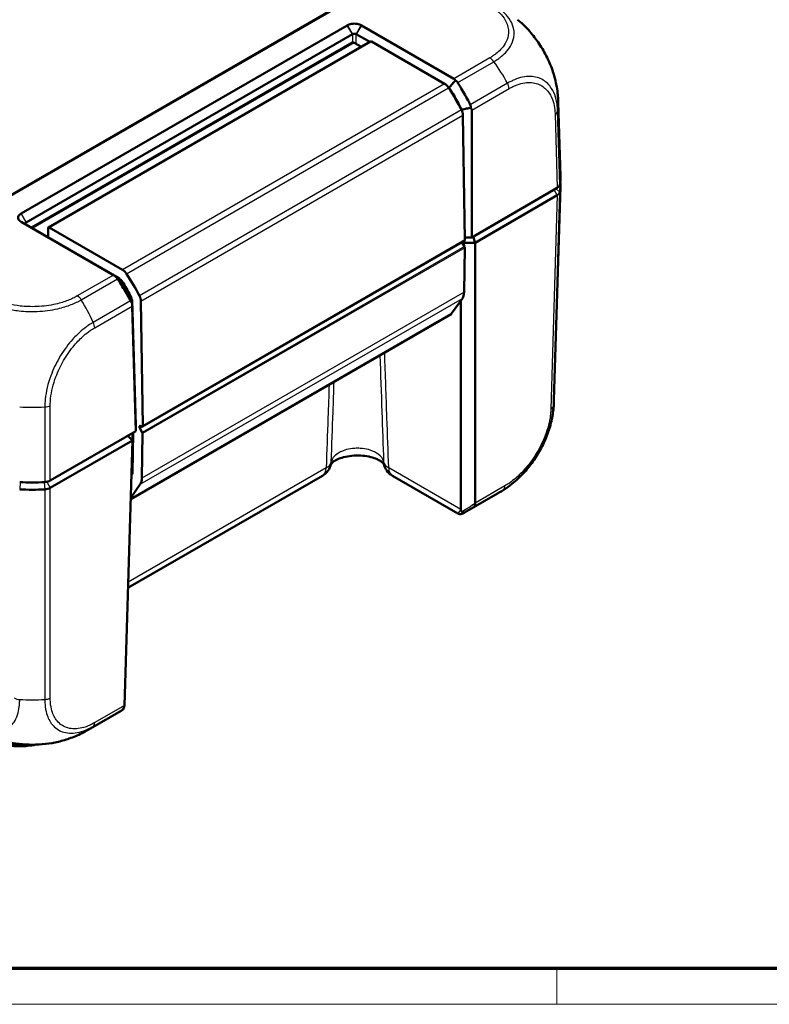
# Model space of a CAD drawing. Units: millimetres. Extents: x 1 to 840, y 1 to 593.
# Drawn here: x 151 to 235, y 1 to 111 of the extents above; entities that cross this region are included whole.
import ezdxf

# ---------------------------------------------------------------- set-up
doc = ezdxf.new("R2010")
doc.units = ezdxf.units.MM
doc.layers.get('0').update_dxf_attribs({"lineweight": 25})
doc.layers.add('Sichtbar (ISO)', color=7, linetype='Continuous', lineweight=50)
doc.layers.add('Sichtbar schmal (ISO)', color=1, linetype='Continuous', lineweight=25)

# ---------------------------------------------------------------- blocks, each defined once
blk = doc.blocks.new('Ränder Bopla-A1-Rahmen')
at = {"color": 3, "linetype": 'Continuous', "lineweight": 70}
blk.add_line((836, 5), (20, 5), dxfattribs=at)
at = {"color": 1, "linetype": 'Continuous', "lineweight": 18}
for p, q in [((211, 5), (211, 1)), ((840, 1), (1, 1))]:
    blk.add_line(p, q, dxfattribs=at)

msp = doc.modelspace()

# ---------------------------------------------------------------- linework, layer by layer
at = {"layer": 'Sichtbar (ISO)'}
for p, q in [((189.14947984, 114.31578297), (144.5585816, 88.57121587)), ((187.54998307, 110.65304524), (151.02689352, 89.56642966)), ((187.55985564, 110.65874517), (187.54998307, 110.65304524)), ((189.12529851, 110.65304524), (189.11542594, 110.65874517)), ((199.46948648, 104.68082553), (189.12529851, 110.65304524)), ((151.60245152, 88.58103332), (188.12554106, 109.66764889)), ((188.54974052, 109.66764889), (190.06507276, 108.79277141)), ((188.08764079, 108.73235761), (152.18138767, 88.00187271)), ((190.1468291, 108.83997346), (154.08438326, 88.01931064)), ((188.33764079, 108.7075932), (189.12759028, 108.25151565)), ((190.2468291, 108.83006769), (198.45150691, 104.09309475)), ((198.85028858, 103.7206247), (198.94385104, 103.66660638)), ((211.4208575, 93.75354873), (211.1706756, 102.02865884)), ((200.35168015, 101.20004233), (200.35168015, 101.15792022)), ((200.50030061, 100.58541379), (200.70949786, 86.62566073)), ((201.48322328, 86.90332188), (201.48322328, 101.15290445)), ((211.06878919, 92.43755094), (201.48322328, 86.90332188)), ((211.06877849, 91.62104818), (201.86556285, 86.30756915)), ((211.4208575, 92.6347676), (210.69671996, 68.68292314)), ((211.06878919, 91.62105436), (211.06877849, 91.62104818)), ((151.02689352, 89.56642966), (151.01702095, 89.56072973)), ((151.01702095, 88.6626208), (151.02689352, 88.65692086)), ((151.02689352, 88.65692086), (161.37108149, 82.68470115)), ((161.99656205, 82.33507914), (151.60245152, 88.33612165)), ((154.0429619, 87.92775522), (154.0429619, 87.02960898)), ((162.38906107, 83.27243193), (154.18438326, 88.00940488)), ((164.6056522, 65.71058009), (200.66809804, 86.5312429)), ((200.38436091, 86.3674272), (200.66056944, 85.88340433)), ((201.86556285, 86.30756915), (200.41851901, 86.30756915)), ((200.7053369, 86.90332188), (201.48322328, 86.90332188)), ((201.65845607, 87.00449258), (201.86556285, 86.30756915)), ((201.86556285, 86.30756915), (201.86556285, 57.14905231)), ((200.70110041, 85.7426958), (200.62497676, 80.75085716)), ((162.06364764, 82.2355646), (162.13307636, 82.1954799)), ((163.3818237, 80.05753539), (163.38220159, 80.03231828)), ((163.8783498, 65.84543479), (163.45353143, 79.89688624)), ((164.64705202, 65.80499792), (164.43785477, 79.76475097)), ((200.43572346, 80.07212568), (199.23761329, 78.36763458)), ((200.26556285, 56.43606858), (200.26556285, 79.83004674)), ((163.29777782, 57.59808816), (199.18142708, 78.31552272)), ((163.45493211, 79.19726031), (163.8783498, 65.19213805)), ((163.29727482, 57.58145071), (197.88079256, 77.54825399)), ((163.8783498, 65.19213805), (154.29278389, 59.65790899)), ((163.8783498, 65.19213805), (163.8783498, 65.84543479)), ((164.59812359, 65.06274152), (164.32017484, 65.54981394)), ((164.42104368, 65.76933461), (164.5056522, 65.72048586)), ((163.49601023, 64.15489762), (154.29279459, 58.84141859)), ((162.59879817, 34.47837515), (163.49601023, 64.15489762)), ((162.99601023, 64.68271906), (163.49601023, 64.15489762)), ((163.49601023, 64.15489762), (163.49601023, 64.9713942)), ((163.5690039, 64.95553849), (163.50203229, 60.56384826)), ((164.56253092, 59.93019435), (164.63865457, 64.92203298)), ((184.77912661, 60.21174321), (162.99658086, 47.63558456)), ((163.45471896, 60.39416539), (163.37905751, 60.28652564)), ((163.38049739, 60.33415167), (163.43441625, 60.36528174)), ((192.60326175, 60.21174321), (199.93996811, 55.97589382)), ((154.29279459, 58.84141859), (154.29278389, 58.84141241)), ((163.30167358, 57.72694567), (164.37327762, 59.25146287)), ((200.67930181, 56.07449643), (204.36714327, 58.20367269)), ((158.5267539, 31.73771155), (162.21459536, 33.86688781))]:
    msp.add_line(p, q, dxfattribs=at)
for centre, start, end in [((183.77912661, 61.94379402), 300.0000000001, 348.8286295964), ((193.60326175, 61.94379402), 191.1713704038, 240.0000000001)]:
    msp.add_arc(centre, 2, start, end, dxfattribs=at)
for centre, major_axis, ratio, start_param, end_param in [((188.33764079, 108.29934491), (-0.25, 0.4330127), 0.5773502692, 5.4977871438, 6.2831853072), ((190.2468291, 108.66676837), (-0.1, 0.17320508), 0.5773502692, 5.4977871438, 6.2831853072), ((198.45150691, 103.27659817), (0.5, -0.8660254), 0.5773502692, 1.6746834515, 2.3561944902), ((198.74992939, 103.44889247), (0.72258242, 1.23017124), 0.5722902055, 5.9525632651, 6.2874731366), ((192.21514933, 97.99963541), (7.5, -12.99038106), 0.5773502692, 1.4843624946, 1.6746834515), ((196.1820936, 101.57541611), (-14.98858062, -0.45328871), 0.5773501621, 3.1415873403, 3.1416137328), ((199.79330153, 100.97935007), (0.5, -0.8660254), 0.5773502692, 0.8028514559, 1.4843624946), ((200.0687943, 101.13840589), (1.41436931, 0.02212773), 0.5871548721, 6.2739995617, 6.6090535971), ((196.42314207, 93.60240646), (-15, 0), 0.5773502692, 3.0478438476, 3.1590459461), ((210.36135929, 92.84573705), (1.00030463, 0), 0.5771744429, 5.497939437, 6.1894648845), ((196.42314207, 92.78590988), (15, 0), 0.5773502692, 6.1894414323, 6.3303432362), ((210.36167171, 92.02929647), (1, 0), 0.5773502692, 5.4978022833, 6.1893674661), ((196.42314207, 92.78590988), (15, 0), 0.5773502692, 6.1894365012, 6.1894414323), ((154.18438326, 87.84610556), (-0.1, 0.17320508), 0.5773502692, 5.4977871438, 7.0685834706), ((153.90154055, 87.11125864), (0.1, -0.17320508), 0.5773502692, 0.1066954609, 0.7853981634), ((200.56809804, 86.70444799), (0.1, -0.17320508), 0.5773502692, 0, 0.8028514559), ((200.55970059, 85.82718299), (0.1, -0.17320508), 0.5773502692, 0.7679448709, 1.5620696805), ((162.38906107, 82.45593535), (-0.5, 0.8660254), 0.5773502692, 4.8162761051, 5.4977871438), ((156.15270349, 77.1789726), (-7.5, 12.99038106), 0.5773502692, 4.6259551482, 4.8162761051), ((162.09063858, 82.28364105), (-1.00883284, 0.57223924), 0.0075569596, 0.7809580175, 1.115867889), ((162.13307636, 81.78723161), (0.25, -0.4330127), 0.5773502692, 1.6478481575, 2.3561944902), ((156.15270349, 77.1789726), (6.75, -11.69134295), 0.5773502692, 1.5111977886, 1.6478481575), ((199.21097859, 81.59572905), (1, -1.73205081), 0.5773502692, 0.2617993878, 0.7679448709), ((163.02832415, 80.25450354), (0.25, -0.4330127), 0.5773502692, 0.8028514559, 1.5111977886), ((163.45536292, 79.99963143), (-0.01730481, 1.14466718), 0.0153791781, 2.0122588092, 2.3473128448), ((163.73085569, 80.15868726), (-0.5, 0.8660254), 0.5773502692, 3.9444441095, 4.6259551482), ((198.93142708, 78.74853542), (0.25, -0.4330127), 0.5773502692, 0, 0.2617993878), ((196.88079256, 79.2803048), (1, -1.73205081), 0.5773502692, 0, 0.1190532892), ((195.70813796, 69.13616587), (14.98858062, -0.45328871), 0.5773501621, 6.2831675078, 6.2831906205), ((164.42104368, 65.60603529), (-0.1, 0.17320508), 0.5773502692, 5.4977871438, 7.8452549877), ((164.5056522, 65.88378517), (0.1, -0.17320508), 0.5773502692, 5.4977871438, 7.0860367631), ((163.21550436, 65.16675646), (0.25, -0.4330127), 0.5773502692, 0.7679448709, 0.9034761829), ((164.49725475, 65.00652017), (-0.1, 0.17320508), 0.5773502692, 3.9095375245, 4.7036623341), ((153.5857848, 60.06634384), (1, 0), 0.5775261491, 4.806109403, 5.4976348505), ((163.14853275, 60.77506623), (0.25, -0.4330127), 0.5773502692, 0.2617993878, 0.7679448709), ((163.14853275, 60.77506623), (1, -1.73205081), 0.5773502692, 0.2617993878, 0.7679448709), ((152.27519495, 68.1135773), (15, 0), 0.5773502692, 4.6186401744, 4.8061377864), ((152.27519495, 67.29708072), (15, 0), 0.5773502692, 4.6186401744, 4.6186451055), ((152.27519495, 67.29708072), (15, 0), 0.5773502692, 4.6186451055, 4.8061328553), ((152.27519495, 67.29708072), (15, 0), 0.5773502692, 4.8061328553, 4.8061377864), ((153.58568781, 59.24966688), (1, 0), 0.5773502692, 4.8062068213, 5.4977720043), ((203.09442082, 56.46407077), (-2.82876117, -0.04127272), 0.5670179066, 6.2749124856, 6.2930561427), ((150.86098139, 36.28434648), (3.25, 0), 0.5773502692, 5.6200001521, 5.6200384982), ((159.9058801, 33.42933107), (-3.15399865, -1.20776236), 0.1694106547, 2.3250110704, 2.3804542329), ((151.55597894, 45.03364082), (-6.75270121, 13.41365325), 0.5367557475, 3.1721461513, 3.1723291152)]:
    msp.add_ellipse(centre, major_axis=major_axis, ratio=ratio, start_param=start_param, end_param=end_param, dxfattribs=at)
for points, knots in [([(189.11542594, 110.65874517), (188.98958612, 110.73139883), (188.83272412, 110.78602403), (188.55760756, 110.83515764), (188.44763165, 110.84475415), (188.33764079, 110.84475415), (188.22764993, 110.84475415), (188.11767402, 110.83515764), (187.84255746, 110.78602403), (187.68569546, 110.73139883), (187.55985564, 110.65874517)], [-0.7852458701, -0.7852458701, -0.7852458701, -0.7852458701, -0.299908638, -0.299908638, 0, 0, 0, 0.299908638, 0.299908638, 0.7852458701, 0.7852458701, 0.7852458701, 0.7852458701]), ([(206.62036048, 111.28728574), (207.04179906, 110.94422009), (207.44876973, 110.55754225), (208.22041403, 109.71034001), (208.58439, 109.2490129), (209.25056989, 108.28148152), (209.55524252, 107.77326286), (210.09367553, 106.72460906), (210.32540072, 106.18771361), (210.70694927, 105.10751235), (210.85591007, 104.5645549), (210.95788703, 104.02951002)], [0.14602611404, 0.14602611404, 0.14602611404, 0.14602611404, 0.31020497714, 0.31020497714, 0.47438384023, 0.47438384023, 0.63856270333, 0.63856270333, 0.80274156643, 0.80274156643, 0.96692042953, 0.96692042953, 0.96692042953, 0.96692042953]), ([(188.12554106, 109.66764889), (188.12718649, 109.66859888), (188.12885105, 109.66953821), (188.13221848, 109.67139554), (188.13392133, 109.67231353), (188.13564339, 109.67322086)], [2.5825724285729, 2.5825724285729, 2.5825724285729, 2.5825724285729, 2.5832705248304, 2.5832705248304, 2.5839686210879, 2.5839686210879, 2.5839686210879, 2.5839686210879]), ([(188.13564339, 109.67322086), (188.16985509, 109.6912466), (188.21089724, 109.70440348), (188.28160783, 109.71619487), (188.30962414, 109.71847746), (188.33764079, 109.71847746), (188.36565744, 109.71847746), (188.39367375, 109.71619487), (188.46438434, 109.70440348), (188.50542649, 109.6912466), (188.53963819, 109.67322086)], [-0.7852458701, -0.7852458701, -0.7852458701, -0.7852458701, -0.299908638, -0.299908638, 0, 0, 0, 0.299908638, 0.299908638, 0.7852458701, 0.7852458701, 0.7852458701, 0.7852458701]), ([(188.53963819, 109.67322086), (188.54136025, 109.67231353), (188.5430631, 109.67139554), (188.54643053, 109.66953821), (188.54809509, 109.66859888), (188.54974052, 109.66764889)], [2.6436496386514, 2.6436496386514, 2.6436496386514, 2.6436496386514, 2.6443477349088, 2.6443477349088, 2.6450458311663, 2.6450458311663, 2.6450458311663, 2.6450458311663]), ([(198.94385104, 103.66660638), (199.07287841, 103.8116284), (199.20172795, 103.95689607), (199.44101394, 104.22746632), (199.55154467, 104.35276435), (199.66192257, 104.47819455)], [-0.11742770651, -0.11742770651, -0.11742770651, -0.11742770651, -0.05868566946, -0.05868566946, -0.00815057454, -0.00815057454, -0.00815057454, -0.00815057454]), ([(199.66192257, 104.47819455), (199.70296031, 104.45389332), (199.74181206, 104.42601859), (199.80995389, 104.36652281), (199.83956219, 104.33590807), (199.88280298, 104.28255556), (199.8980749, 104.26151951), (199.9122177, 104.2396828)], [-0.203369744484, -0.203369744484, -0.203369744484, -0.203369744484, -0.188689345279, -0.188689345279, -0.175662655604, -0.175662655604, -0.167733041156, -0.167733041156, -0.167733041156, -0.167733041156]), ([(201.32521124, 101.76411758), (201.24748715, 101.91993371), (201.16809036, 102.07508999), (200.94863687, 102.49330168), (200.80546145, 102.75490872), (200.65779676, 103.01384778), (200.50942756, 103.27402223), (200.3565262, 103.53150306), (200.10515952, 103.93827926), (200.00942267, 104.08959679), (199.9122177, 104.2396828)], [-0.87111984534, -0.87111984534, -0.87111984534, -0.87111984534, -0.83624994044, -0.83624994044, -0.77667151714, -0.77667151714, -0.77667151714, -0.71680884772, -0.71680884772, -0.68092503807, -0.68092503807, -0.68092503807, -0.68092503807]), ([(210.95788703, 104.02951002), (211.02043916, 103.70131632), (211.0707246, 103.36940055), (211.12389161, 102.87167076), (211.13787117, 102.70567847), (211.15351701, 102.4569981), (211.15785745, 102.37407442), (211.16330721, 102.24742243), (211.16497467, 102.20381855), (211.16724685, 102.13820869), (211.16798866, 102.11552625), (211.16939898, 102.07081796), (211.17007006, 102.04864898), (211.1706685, 102.0288871)], [0, 0, 0, 0, 0.10052013158, 0.10052013158, 0.15105138846, 0.15105138846, 0.17616228308, 0.17616228308, 0.18913778331, 0.18913778331, 0.19602027543, 0.19602027543, 0.20328412603, 0.20328412603, 0.20328412603, 0.20328412603]), ([(198.94385104, 103.66660638), (199.04757075, 103.50749605), (199.14955113, 103.34689884), (199.39846375, 102.94441267), (199.54319814, 102.70088769), (199.68365336, 102.45480632), (199.82344166, 102.20989341), (199.95899128, 101.96244845), (200.17937112, 101.54287901), (200.26660121, 101.37187604), (200.35168015, 101.20004233)], [0.67650253316, 0.67650253316, 0.67650253316, 0.67650253316, 0.71680884772, 0.71680884772, 0.77667151714, 0.77667151714, 0.77667151714, 0.83624994044, 0.83624994044, 0.87684574158, 0.87684574158, 0.87684574158, 0.87684574158]), ([(201.32521124, 101.76411758), (201.33287424, 101.7487553), (201.33999748, 101.73313371), (201.36143231, 101.68142978), (201.37340247, 101.64459159), (201.39700867, 101.54725663), (201.40412644, 101.48635388), (201.40457048, 101.42522354)], [-0.037427562009, -0.037427562009, -0.037427562009, -0.037427562009, -0.032257574158, -0.032257574158, -0.020578061681, -0.020578061681, -0.002029002345, -0.002029002345, -0.002029002345, -0.002029002345]), ([(200.35168015, 101.20004233), (200.54013727, 101.24090381), (200.72872226, 101.28148559), (201.07968683, 101.35646297), (201.24210796, 101.39094371), (201.40457048, 101.42522354)], [0, 0, 0, 0, 0.05843215895, 0.05843215895, 0.10871709471, 0.10871709471, 0.10871709471, 0.10871709471]), ([(211.35727404, 91.97521005), (211.34644987, 91.90852922), (211.31576972, 91.84362497), (211.21742257, 91.72297229), (211.15049411, 91.66814631), (211.06878919, 91.62105435)], [0, 0, 0, 0, 0.034663251081, 0.034663251081, 0.069328737457, 0.069328737457, 0.069328737457, 0.069328737457]), ([(151.01702095, 89.56072973), (150.89118113, 89.48807607), (150.7965675, 89.39751176), (150.71146559, 89.23867314), (150.69484396, 89.17517852), (150.69484396, 89.11167526), (150.69484396, 89.04817201), (150.71146559, 88.98467739), (150.7965675, 88.82583877), (150.89118113, 88.73527445), (151.01702095, 88.6626208)], [-0.7852458701, -0.7852458701, -0.7852458701, -0.7852458701, -0.299908638, -0.299908638, 0, 0, 0, 0.299908638, 0.299908638, 0.7852458701, 0.7852458701, 0.7852458701, 0.7852458701]), ([(151.5928087, 88.34195891), (151.56164159, 88.36174245), (151.53890518, 88.38546815), (151.51852975, 88.42632056), (151.5145861, 88.4425015), (151.5145861, 88.45867692), (151.5145861, 88.47485234), (151.51852975, 88.49102185), (151.53890518, 88.531819), (151.56164159, 88.55548468), (151.5928087, 88.57520542)], [-0.7852458701, -0.7852458701, -0.7852458701, -0.7852458701, -0.299908638, -0.299908638, 0, 0, 0, 0.299908638, 0.299908638, 0.7852458701, 0.7852458701, 0.7852458701, 0.7852458701]), ([(151.5928087, 88.57520542), (151.5943775, 88.57619807), (151.5959655, 88.57718005), (151.5991798, 88.57912268), (151.60080609, 88.58008333), (151.60245152, 88.58103332)], [-2.5839686210879, -2.5839686210879, -2.5839686210879, -2.5839686210879, -2.5832705248304, -2.5832705248304, -2.5825724285729, -2.5825724285729, -2.5825724285729, -2.5825724285729]), ([(151.60245152, 88.33612165), (151.60080609, 88.33707164), (151.5991798, 88.33803306), (151.5959655, 88.33997879), (151.5943775, 88.3409631), (151.5928087, 88.34195891)], [-2.6450458311663, -2.6450458311663, -2.6450458311663, -2.6450458311663, -2.6443477349088, -2.6443477349088, -2.6436496386514, -2.6436496386514, -2.6436496386514, -2.6436496386514]), ([(161.8192585, 82.24670255), (161.80941486, 82.26131862), (161.79967488, 82.2759413), (161.7689295, 82.32261912), (161.74850508, 82.35441969), (161.69799829, 82.43512082), (161.66948125, 82.48274469), (161.64347485, 82.52823353)], [-0.037467180615, -0.037467180615, -0.037467180615, -0.037467180615, -0.032154734883, -0.032154734883, -0.020498364899, -0.020498364899, -0.002177971732, -0.002177971732, -0.002177971732, -0.002177971732]), ([(161.64347485, 82.52823353), (161.69834912, 82.49820284), (161.75303211, 82.4682822), (161.87079869, 82.4038565), (161.9338317, 82.36938107), (161.99656205, 82.33507914)], [-0.10927719396, -0.10927719396, -0.10927719396, -0.10927719396, -0.05873481342, -0.05873481342, 0, 0, 0, 0]), ([(161.8192585, 82.24670255), (161.91925359, 82.09822742), (162.01784232, 81.94855643), (162.27697841, 81.5462659), (162.43490416, 81.29168589), (162.58845554, 81.03450338), (162.74127781, 80.77854204), (162.88976709, 80.52000296), (163.11787732, 80.10678925), (163.20052043, 79.95350723), (163.28153915, 79.79959327)], [0.68092503807, 0.68092503807, 0.68092503807, 0.68092503807, 0.71680884772, 0.71680884772, 0.77667151714, 0.77667151714, 0.77667151714, 0.83624994044, 0.83624994044, 0.87111984534, 0.87111984534, 0.87111984534, 0.87111984534]), ([(163.45353143, 79.89688624), (163.36480614, 80.06661473), (163.2739913, 80.23554803), (163.04492495, 80.65010232), (162.90434809, 80.8946448), (162.75968051, 81.13674065), (162.61432272, 81.37999153), (162.46483514, 81.62077226), (162.20823315, 82.01881895), (162.10323024, 82.17767111), (161.99656205, 82.33507914)], [-0.87684574158, -0.87684574158, -0.87684574158, -0.87684574158, -0.83624994044, -0.83624994044, -0.77667151714, -0.77667151714, -0.77667151714, -0.71680884772, -0.71680884772, -0.67650253316, -0.67650253316, -0.67650253316, -0.67650253316]), ([(163.44684031, 79.5103178), (163.42327728, 79.54809626), (163.39921442, 79.58817412), (163.3549792, 79.66472461), (163.33506697, 79.70022197), (163.30391822, 79.75743599), (163.29268161, 79.77842556), (163.28153915, 79.79959327)], [-0.202432398113, -0.202432398113, -0.202432398113, -0.202432398113, -0.186750334861, -0.186750334861, -0.173971806692, -0.173971806692, -0.166688844127, -0.166688844127, -0.166688844127, -0.166688844127]), ([(163.45353143, 79.89688624), (163.45231701, 79.82822677), (163.4511109, 79.75921843), (163.448883, 79.6302798), (163.44785867, 79.57040943), (163.44684031, 79.5103178)], [-0.11682468581, -0.11682468581, -0.11682468581, -0.11682468581, -0.05838043707, -0.05838043707, -0.00810754441, -0.00810754441, -0.00810754441, -0.00810754441]), ([(210.69671351, 68.68272311), (210.69609189, 68.66219277), (210.69539016, 68.63901262), (210.69384625, 68.59027807), (210.69298896, 68.56436639), (210.6906739, 68.49903318), (210.68911948, 68.45914081), (210.68396306, 68.34044963), (210.67983968, 68.26188678), (210.66024204, 67.94938209), (210.63816007, 67.71469468), (210.57744093, 67.22945376), (210.53823519, 66.97975628), (210.49221376, 66.73173673)], [0, 0, 0, 0, 0.00753531467, 0.00753531467, 0.01534164841, 0.01534164841, 0.02723999702, 0.02723999702, 0.05105211799, 0.05105211799, 0.12239825812, 0.12239825812, 0.19845437674, 0.19845437674, 0.19845437674, 0.19845437674]), ([(206.1698212, 59.44283761), (206.59208725, 59.78850122), (207.00033006, 60.17997914), (207.77036748, 61.03262681), (208.13331914, 61.49303814), (208.80072654, 62.46821108), (209.10283674, 62.97877194), (209.63818303, 64.02825007), (209.87059696, 64.56938283), (210.24738537, 65.65384006), (210.3929322, 66.1966867), (210.49221376, 66.73173673)], [0.14901232752, 0.14901232752, 0.14901232752, 0.14901232752, 0.31359476192, 0.31359476192, 0.47817719632, 0.47817719632, 0.64275963072, 0.64275963072, 0.80734206513, 0.80734206513, 0.97192449953, 0.97192449953, 0.97192449953, 0.97192449953]), ([(191.64713687, 61.52717016), (191.64409393, 61.5319654), (191.63953785, 61.5388232), (191.60562607, 61.58580911), (191.54263076, 61.6577855), (191.33317166, 61.82073124), (191.19535151, 61.9089159), (190.84382583, 62.0832734), (190.62676008, 62.16909369), (190.12451392, 62.31830181), (189.83592045, 62.37990992), (189.21685376, 62.46179348), (188.88522307, 62.48018422), (188.22293283, 62.46653665), (187.8923352, 62.43386207), (187.27989999, 62.32459939), (186.99726644, 62.24887065), (186.51781144, 62.07603916), (186.3175477, 61.98017927), (186.01459733, 61.79898666), (185.90669755, 61.71352837), (185.77625003, 61.58771154), (185.74601547, 61.54434682), (185.73511003, 61.52650651)], [0.2145844832, 0.2145844832, 0.2145844832, 0.2145844832, 0.243292894, 0.243292894, 0.3637413546, 0.3637413546, 0.4737792497, 0.4737792497, 0.5897183199, 0.5897183199, 0.7133203214, 0.7133203214, 0.8422944047, 0.8422944047, 0.9728175301, 0.9728175301, 1.1005821329, 1.1005821329, 1.2216543071, 1.2216543071, 1.3345478145, 1.3345478145, 1.4349434773, 1.4349434773, 1.4349434773, 1.4349434773]), ([(154.29278389, 58.84141241), (154.21107651, 58.79415823), (154.11582236, 58.75534803), (153.90669786, 58.69848187), (153.79440369, 58.68083986), (153.67936809, 58.67485552)], [0, 0, 0, 0, 0.03466499356, 0.03466499356, 0.069327759203, 0.069327759203, 0.069327759203, 0.069327759203]), ([(206.1698212, 59.44283761), (205.88886591, 59.21284985), (205.5976914, 58.99258653), (205.14943668, 58.68366854), (204.99815129, 58.58440792), (204.76872074, 58.44115316), (204.6918322, 58.39432258), (204.57349322, 58.32383558), (204.53261803, 58.29976764), (204.47060267, 58.26357515), (204.44897775, 58.25101501), (204.40617456, 58.22622558), (204.38479102, 58.21388102), (204.36620091, 58.20314656)], [0, 0, 0, 0, 0.10952353539, 0.10952353539, 0.16462454715, 0.16462454715, 0.19197504437, 0.19197504437, 0.20609412443, 0.20609412443, 0.21361217382, 0.21361217382, 0.22166011096, 0.22166011096, 0.22166011096, 0.22166011096]), ([(200.37435729, 56.17722299), (200.36820943, 56.18188011), (200.36230944, 56.18678129), (200.32969315, 56.21643175), (200.30963831, 56.24517531), (200.27608282, 56.31746143), (200.26745377, 56.36243714), (200.26602845, 56.40696792)], [0.068572323454, 0.068572323454, 0.068572323454, 0.068572323454, 0.071664123162, 0.071664123162, 0.08642760761, 0.08642760761, 0.106420723693, 0.106420723693, 0.106420723693, 0.106420723693]), ([(201.7711726, 56.76954714), (201.77151646, 56.76985567), (201.7718593, 56.77016571), (201.80775058, 56.80287845), (201.83213241, 56.85149948), (201.86120706, 56.97825623), (201.86639366, 57.05447474), (201.86558632, 57.14382483)], [-0.000337792286, -0.000337792286, -0.000337792286, -0.000337792286, 0, 0, 0.035129880974, 0.035129880974, 0.068870888979, 0.068870888979, 0.068870888979, 0.068870888979]), ([(199.93996811, 55.97589382), (199.98730527, 55.9485637), (200.03053118, 55.93328828), (200.1151687, 55.91120309), (200.15280784, 55.90793031), (200.22455818, 55.90566561), (200.25449379, 55.90871075), (200.31931832, 55.91782561), (200.34751166, 55.92520616), (200.4108519, 55.94379683), (200.44124807, 55.95558437), (200.50058712, 55.9806725), (200.52897057, 55.9940481), (200.58674169, 56.02309603), (200.61602911, 56.03876266), (200.65718318, 56.06181744), (200.66817358, 56.06807155), (200.67930181, 56.07449643)], [0.07135373503, 0.07135373503, 0.07135373503, 0.07135373503, 0.07664931411, 0.07664931411, 0.08354976455, 0.08354976455, 0.09258273411, 0.09258273411, 0.10673365865, 0.10673365865, 0.12829097575, 0.12829097575, 0.14984829284, 0.14984829284, 0.17140560994, 0.17140560994, 0.17914032052, 0.17914032052, 0.17914032052, 0.17914032052]), ([(200.75057726, 56.11692333), (200.74993134, 56.11655411), (200.7492838, 56.11618783), (200.71656493, 56.09787611), (200.68067676, 56.08721658), (200.60325811, 56.08152925), (200.56202753, 56.08667732), (200.47102823, 56.11532556), (200.42168835, 56.14136878), (200.37435729, 56.17722299)], [-0.000338689742, -0.000338689742, -0.000338689742, -0.000338689742, 0, 0, 0.016731883074, 0.016731883074, 0.033621848636, 0.033621848636, 0.053184161789, 0.053184161789, 0.053184161789, 0.053184161789]), ([(162.59861343, 34.47302746), (162.59503483, 34.38095385), (162.57075059, 34.29359257), (162.48956748, 34.13691948), (162.43192781, 34.06921254), (162.36294174, 34.01741655), (162.36228243, 34.0169238), (162.36162215, 34.01643259)], [0.000115198897, 0.000115198897, 0.000115198897, 0.000115198897, 0.033793420614, 0.033793420614, 0.068714091618, 0.068714091618, 0.069050552675, 0.069050552675, 0.069050552675, 0.069050552675]), ([(162.4485822, 34.03455002), (162.4765894, 34.06692876), (162.49323028, 34.09328355), (162.52695988, 34.15179744), (162.53697868, 34.17715868), (162.55588975, 34.22772078), (162.56169219, 34.24895274), (162.5715183, 34.28758034), (162.57514611, 34.30459993), (162.5816348, 34.33796969), (162.58443726, 34.35423172), (162.58928652, 34.38484038), (162.59137227, 34.39906309), (162.59339171, 34.41373756)], [-0.74167674239, -0.74167674239, -0.74167674239, -0.74167674239, -0.73269597846, -0.73269597846, -0.71778761933, -0.71778761933, -0.69714810823, -0.69714810823, -0.67650859714, -0.67650859714, -0.65586908605, -0.65586908605, -0.63847918693, -0.63847918693, -0.63847918693, -0.63847918693]), ([(162.4485822, 34.03455002), (162.44786679, 34.03372295), (162.44714867, 34.03289832), (162.41196073, 33.99276309), (162.37161791, 33.95941063), (162.32609821, 33.93255129), (162.32519338, 33.9320213), (162.32428689, 33.93149424)], [0.03604630765, 0.03604630765, 0.03604630765, 0.03604630765, 0.036395688043, 0.036395688043, 0.053101594452, 0.053101594452, 0.053439760574, 0.053439760574, 0.053439760574, 0.053439760574]), ([(158.52546702, 31.73698651), (158.5040911, 31.72464677), (158.47981406, 31.71062751), (158.42985805, 31.68190681), (158.40392123, 31.66705922), (158.34053519, 31.6310321), (158.30261192, 31.60969664), (158.1875392, 31.54576997), (158.11030169, 31.50398305), (157.80050769, 31.34112069), (157.56224507, 31.22651723), (156.85246321, 30.91495377), (156.370595, 30.73891904), (155.88098298, 30.591107)], [0, 0, 0, 0, 0.00913692717, 0.00913692717, 0.01810656377, 0.01810656377, 0.0310827503, 0.0310827503, 0.05770495844, 0.05770495844, 0.13752163385, 0.13752163385, 0.29118121498, 0.29118121498, 0.29118121498, 0.29118121498]), ([(152.69370195, 30.08618905), (152.37816099, 30.02222642), (152.05371576, 29.9749659), (151.15325109, 29.89262444), (150.56871169, 29.89262444), (149.42511082, 29.99719908), (148.86622343, 30.10171902), (147.82254046, 30.4087441), (147.33779125, 30.61108009), (146.91106724, 30.85744931)], [0.4477434379, 0.4477434379, 0.4477434379, 0.4477434379, 0.6283185307, 0.6283185307, 0.9424777961, 0.9424777961, 1.2566370614, 1.2566370614, 1.5707963268, 1.5707963268, 1.5707963268, 1.5707963268]), ([(148.70374197, 30.58011116), (149.15172949, 30.44681465), (149.61830665, 30.33976414), (150.57248829, 30.17897233), (151.0612248, 30.12463108), (152.0478251, 30.07233149), (152.54180094, 30.07346867), (153.52540401, 30.12850393), (154.01436215, 30.18301201), (154.9694507, 30.34704949), (155.43480912, 30.45640878), (155.88098298, 30.591107)], [0.21922588316, 0.21922588316, 0.21922588316, 0.21922588316, 0.35645336452, 0.35645336452, 0.49368084588, 0.49368084588, 0.63090832725, 0.63090832725, 0.76813580861, 0.76813580861, 0.90536328997, 0.90536328997, 0.90536328997, 0.90536328997])]:
    msp.add_open_spline(points, degree=3, knots=knots, dxfattribs=at)
for points in [[(201.86558632, 57.14382483), (201.86557062, 57.14556332), (201.86556285, 57.14730593), (201.86556285, 57.14905231)], [(162.59879817, 34.47837515), (162.5987442, 34.47659006), (162.59868261, 34.47480749), (162.59861343, 34.47302746)]]:
    msp.add_open_spline(points, degree=3, dxfattribs=at)
at = {"layer": 'Sichtbar schmal (ISO)'}
for p, q in [((144.7085816, 88.55635723), (189.29947984, 114.30092433)), ((188.12554106, 109.66764889), (187.54998307, 110.65304524)), ((187.55985564, 110.65874517), (188.13564339, 109.67322086)), ((188.53963819, 109.67322086), (189.11542594, 110.65874517)), ((189.12529851, 110.65304524), (188.54974052, 109.66764889)), ((188.12554106, 109.66764889), (188.12554106, 108.74842736)), ((188.54974052, 108.58513737), (188.54974052, 109.66764889)), ((188.33764079, 108.7075932), (152.32783428, 87.91732172)), ((190.2468291, 108.83006769), (154.18438326, 88.00940488)), ((203.51891256, 107.01876277), (199.46948648, 104.68082553)), ((199.9122177, 104.2396828), (203.96436609, 106.57919176)), ((198.45150691, 104.09309475), (162.38906107, 83.27243193)), ((205.50001549, 104.17444194), (201.32521124, 101.76411758)), ((162.83451518, 82.83286127), (198.89696102, 103.65352408)), ((201.48322328, 101.15290445), (205.66570015, 103.5676586)), ((200.33459812, 101.19218683), (164.27215227, 80.37152402)), ((164.43785477, 79.76475097), (200.50030061, 100.58541379)), ((210.8188217, 100.7055693), (211.06878919, 92.43755094)), ((211.35727404, 92.79170672), (211.10718623, 101.06370497)), ((211.06878919, 91.62105436), (210.34486606, 67.67630164)), ((210.63317523, 68.02464644), (211.35727404, 91.97521005)), ((211.06877849, 91.62104818), (210.7152251, 92.23342061)), ((211.35728097, 91.97525265), (210.92410182, 92.35401565)), ((151.5928087, 88.57520542), (151.01702095, 89.56072973)), ((151.02689352, 89.56642966), (151.60245152, 88.58103332)), ((151.01702095, 88.6626208), (151.5928087, 88.34195891)), ((151.60245152, 88.33612165), (151.02689352, 88.65692086)), ((151.60998749, 88.33177075), (151.60245152, 88.58103332)), ((154.0429619, 87.02960898), (153.95417987, 86.97835065)), ((200.70949786, 86.62566073), (164.64705202, 65.80499792)), ((200.66056944, 85.88340433), (164.59812359, 65.06274152)), ((200.70110041, 85.7426958), (164.63865457, 64.92203298)), ((161.37108149, 82.68470115), (157.31896312, 80.34520952)), ((157.76463461, 79.90576435), (161.8192585, 82.24670255)), ((162.75751559, 81.32402886), (162.67545478, 81.27665103)), ((200.62497676, 80.75085716), (164.56253092, 59.93019435)), ((163.28153915, 79.79959327), (159.10405986, 77.38772447)), ((163.24010304, 80.29625632), (163.31074628, 80.33704222)), ((163.36051367, 80.20247612), (163.30756236, 80.17190466)), ((164.37327762, 59.25146287), (200.43572346, 80.07212568)), ((159.26976295, 76.78095177), (163.45493211, 79.19726031)), ((199.23761329, 78.36763458), (163.29838315, 57.61811038)), ((153.67936809, 67.90949909), (153.67936809, 59.49135219)), ((154.29278389, 59.65790899), (154.29278389, 68.07024615)), ((164.32017484, 65.54981394), (164.58524109, 65.70285002)), ((163.56527724, 64.7111614), (163.49601023, 64.67117007)), ((163.42276152, 61.73209584), (163.52071, 61.78864642)), ((163.52144307, 61.83671824), (163.42422767, 61.7805909)), ((185.19312478, 61.09892213), (163.01652475, 48.29525614)), ((200.26556285, 56.43606858), (192.18926358, 61.09892213)), ((163.50217958, 60.5735069), (163.38570068, 60.50625778)), ((150.92583288, 59.48843533), (150.87109545, 58.67485161)), ((153.62455702, 59.48843533), (153.67929445, 58.67485161)), ((153.67936809, 58.67485561), (153.67936809, 35.14235056)), ((153.90191825, 59.51843627), (154.29279459, 58.84141859)), ((154.29278389, 35.31461691), (154.29278389, 58.84141241)), ((201.7711726, 56.76954714), (205.02873489, 58.65030161)), ((205.1944368, 59.06573755), (201.86558632, 57.14382483)), ((162.59861343, 34.47302746), (159.26976295, 32.55111474)), ((159.1040813, 32.1356905), (162.36162215, 34.01643259))]:
    msp.add_line(p, q, dxfattribs=at)
for centre, major_axis, ratio, start_param, end_param in [((203.51891256, 106.20226619), (-0.5, 0.8660254), 0.5773502692, 4.8162760688, 5.4977871438), ((197.85392226, 101.25518248), (8.22696078, -12.56280043), 0.5360957062, 1.4541839131, 1.644537552), ((204.9590147, 103.96176274), (0.49928609, -0.86643719), 0.5778803623, 0.8033275046, 1.4843601223), ((196.1820936, 101.57541611), (-14.98858062, -0.45328871), 0.5773501621, 3.0305292875, 3.1415873403), ((210.11182262, 101.09950558), (0.99954329, 0.03021925), 0.5771744429, 5.4810489113, 6.1720169062), ((157.31655626, 79.52675039), (-0.50326415, 0.86413263), 0.5798548234, 4.8159097228, 5.4956039334), ((151.55597894, 74.52505244), (-6.77992656, 13.3985541), 0.5354476189, 4.6555050369, 4.845911362), ((156.94063189, 77.73060513), (1, 1.73205081), 0.5773502692, 6.1156925366, 6.1159261661), ((156.94063189, 77.73060513), (-1, -1.73205081), 0.5773502692, 2.6454058332, 2.645467877), ((158.56276386, 77.17488805), (0.5, -0.8660254), 0.5773502692, 0.8028514559, 1.4843625309), ((195.70813796, 69.13616587), (14.98858062, -0.45328871), 0.5773501621, 6.206848252, 6.2831675078), ((152.27519495, 76.22575635), (15, 0), 0.5568555716, 4.6186401744, 4.8061841405), ((153.58557932, 68.46611781), (0.99999854, 0.00171156), 0.5582031035, 4.8060714665, 5.4966804592), ((209.63801331, 68.09681177), (0.99959353, -0.02850909), 0.5783539021, 5.5143989177, 6.2049975005), ((183.77912661, 61.94379402), (1.99877569, -0.06996963), 0.5738622856, 5.5181315602, 6.189900801), ((183.77912661, 61.94379402), (1.96210418, -0.38748833), 0.8112404423, 0, 0.1308383572), ((193.60326175, 61.94379402), (-1.99877569, -0.06996963), 0.5738622856, 0.0932845062, 0.765053747), ((193.60326175, 61.94379402), (-1.96210418, -0.38748833), 0.8112404423, 6.15234695, 6.2831853072), ((183.77912661, 61.94379402), (1, -1.73205081), 0.5773502692, 0, 0.7679448709), ((193.60326175, 61.94379402), (-1, -1.73205081), 0.5773502692, 5.5152404363, 6.2831853072), ((196.33791824, 70.88850553), (-8.34582188, 12.48794994), 0.6150475994, 3.1012461161, 3.1876799459), ((204.48743772, 59.48817349), (0.5, -0.8660254), 0.5773502692, 0.0864337959, 0.7679448709), ((185.57261874, 64.37449513), (20.50851849, -0.29922721), 0.5670179066, 5.5269334042, 5.6387145928), ((185.57261874, 64.67315697), (20.85970481, -0.61525517), 0.5765564704, 5.5440869532, 5.6183823523), ((150.9644917, 35.73735032), (-0.99999787, 0.00206473), 0.5986480501, 0.7869454673, 1.4786796579), ((153.5857848, 35.73705285), (1, 0), 0.5973236776, 4.806109403, 5.4976348505), ((152.27519495, 44.06014453), (-15, 0), 0.5971417686, 1.4770639495, 1.6645451328), ((162.32127843, 51.24898938), (-0.01154261, -17.32473207), 0.0290322271, 0.0289244208, 0.1032198198), ((151.55597894, 45.03364082), (-6.75270121, 13.41365325), 0.5367557475, 3.1723291152, 3.2587166808), ((158.56223263, 32.97329942), (0.49993631, -0.86606217), 0.5774010341, 0.0857286949, 0.7679873316), ((150.86098139, 33.41948353), (-5.73239262, 0), 0.5773502692, 0.7853981634, 1.6397976759)]:
    msp.add_ellipse(centre, major_axis=major_axis, ratio=ratio, start_param=start_param, end_param=end_param, dxfattribs=at)
for points, knots in [([(203.52449366, 112.8432753), (203.62568462, 112.78536065), (203.72685834, 112.727358), (204.01232493, 112.54067537), (204.1875891, 112.4076295), (204.57803321, 112.08094738), (204.7764198, 111.87923561), (205.17069062, 111.38643557), (205.34271125, 111.08576573), (205.60331625, 110.36425769), (205.6402241, 109.94285382), (205.5169059, 109.21247176), (205.40274176, 108.9030177), (205.09366675, 108.37500918), (204.92179931, 108.15036148), (204.55417865, 107.76608792), (204.37173884, 107.60453273), (204.0735226, 107.37436425), (203.97075053, 107.29926067), (203.75492532, 107.15452631), (203.63875522, 107.0868126), (203.52171405, 107.0197236), (203.52096644, 107.01929507), (203.5202189, 107.01886651), (203.51891256, 107.01876277)], [0, 0, 0, 0, 0.0427454554, 0.0427454554, 0.1293754264, 0.1293754264, 0.2489854138, 0.2489854138, 0.4111961134, 0.4111961134, 0.6281279419, 0.6281279419, 0.789379792, 0.789379792, 0.9164333342, 0.9164333342, 1.0153904848, 1.0153904848, 1.0648690602, 1.0648690602, 1.1143476355, 1.1143476355, 1.1143476355, 1.1146636814, 1.1146636814, 1.1146636814, 1.1146636814]), ([(203.96436611, 106.57919173), (203.96373078, 106.58109161), (203.96394724, 106.58122202), (203.96416379, 106.58135247), (204.07623189, 106.64886166), (204.21365639, 106.73477752), (204.45438205, 106.89659568), (204.56358356, 106.97697194), (204.88396105, 107.22481053), (205.08560327, 107.39973624), (205.48593761, 107.81645173), (205.67241817, 108.06087964), (206.0099584, 108.63470593), (206.13730147, 108.9693149), (206.27476879, 109.76041808), (206.23136658, 110.22100087), (205.94684535, 111.00614836), (205.75854964, 111.33349846), (205.32739287, 111.87056813), (205.10909655, 112.09156273), (204.68302662, 112.44716805), (204.50304663, 112.58488102), (204.18051737, 112.79610864), (204.06369391, 112.86388714), (203.96694887, 112.91956545), (203.96678618, 112.91965908), (203.96662353, 112.91975269), (203.96627901, 112.91944537)], [-1.1144432421, -1.1144432421, -1.1144432421, -1.1144432421, -1.1143476355, -1.1143476355, -1.1143476355, -1.0648690602, -1.0648690602, -1.0153904848, -1.0153904848, -0.9164333342, -0.9164333342, -0.789379792, -0.789379792, -0.6281279419, -0.6281279419, -0.4111961134, -0.4111961134, -0.2489854138, -0.2489854138, -0.1293754264, -0.1293754264, -0.0427454554, -0.0427454554, 0, 0, 0, 0.0000718832, 0.0000718832, 0.0000718832, 0.0000718832]), ([(206.62045857, 111.28722144), (206.83679568, 111.11114619), (207.05055542, 110.92188937), (207.74466129, 110.25749548), (208.21013539, 109.72748234), (209.22173282, 108.36042221), (209.73681688, 107.4837572), (210.51769036, 105.73555406), (210.79718563, 104.86853376), (210.95678328, 104.03529397), (210.95733589, 104.03240195), (210.95788708, 104.02951048)], [0.14602611404, 0.14602611404, 0.14602611404, 0.14602611404, 0.23229315125, 0.23229315125, 0.43066730573, 0.43066730573, 0.70560985531, 0.70560985531, 0.96601329546, 0.96601329546, 0.96692042953, 0.96692042953, 0.96692042953, 0.96692042953]), ([(211.10713087, 101.06553606), (211.10738135, 101.06511773), (211.10737513, 101.0653312), (211.1073689, 101.06554489), (211.10239999, 101.23610946), (211.0907607, 101.43242488), (211.0315998, 101.95574723), (210.96477692, 102.28815567), (210.75836131, 102.96674352), (210.60791157, 103.30041301), (210.16726334, 103.98876306), (209.84642547, 104.30680966), (209.06772889, 104.7828919), (208.58017996, 104.92039499), (207.49448173, 104.94665544), (206.89022257, 104.81704023), (206.1337151, 104.49976792), (205.99534298, 104.43655702), (205.73324952, 104.30702771), (205.60979867, 104.23687089), (205.50092055, 104.17446301), (205.50089546, 104.17444863), (205.50087036, 104.17443424), (205.5008453, 104.1744198)], [-1.1068250512, -1.1068250512, -1.1068250512, -1.1068250512, -1.1067468168, -1.1067468168, -1.1067468168, -1.044300582, -1.044300582, -0.921208509, -0.921208509, -0.7713834808, -0.7713834808, -0.5713098138, -0.5713098138, -0.3438062314, -0.3438062314, -0.100295538, -0.100295538, -0.0460274349, -0.0460274349, 0, 0, 0, 0.0000106092, 0.0000106092, 0.0000106092, 0.0000106092]), ([(205.66601378, 103.56782646), (205.77450321, 103.6303437), (205.88306926, 103.69149536), (206.11931331, 103.81098557), (206.24689771, 103.86929561), (206.94393391, 104.15580913), (207.50040911, 104.26765676), (208.50025197, 104.23624445), (208.94642248, 104.10769979), (209.66247944, 103.67064562), (209.95648707, 103.38385957), (210.36044556, 102.75629914), (210.49875002, 102.45006976), (210.68866584, 101.82892591), (210.75036145, 101.52615266), (210.80437208, 101.04508957), (210.81446288, 100.87818183), (210.81915608, 100.70801206), (210.81917637, 100.70727611), (210.81919666, 100.70654014), (210.8188217, 100.7055693)], [0, 0, 0, 0, 0.0460274349, 0.0460274349, 0.100295538, 0.100295538, 0.3438062314, 0.3438062314, 0.5713098138, 0.5713098138, 0.7713834808, 0.7713834808, 0.921208509, 0.921208509, 1.044300582, 1.044300582, 1.1067468168, 1.1067468168, 1.1067468168, 1.1070168864, 1.1070168864, 1.1070168864, 1.1070168864]), ([(146.78327976, 79.90719356), (146.784595, 79.90860436), (146.78497205, 79.90838755), (146.78534928, 79.90817065), (146.89036737, 79.84778647), (147.01599202, 79.78180522), (147.25809309, 79.66436015), (147.37876582, 79.60977792), (147.75017408, 79.44541149), (148.0140662, 79.33484095), (148.62841179, 79.12030248), (148.98361383, 79.01792123), (149.81938402, 78.82009563), (150.30547234, 78.73630195), (151.47213939, 78.60543072), (152.15950929, 78.57965168), (153.62041249, 78.64294951), (154.39573116, 78.74856437), (155.40245998, 78.97786659), (155.6721498, 79.0498042), (156.16790762, 79.20294484), (156.39601092, 79.28314585), (156.82726643, 79.45401089), (157.0279341, 79.53973873), (157.4107984, 79.71783671), (157.61140756, 79.82252707), (157.76289545, 79.90637109), (157.76323883, 79.90656114), (157.76358204, 79.90675108), (157.7637615, 79.90673094)], [-1.1203357532, -1.1203357532, -1.1203357532, -1.1203357532, -1.1201783163, -1.1201783163, -1.1201783163, -1.0763484224, -1.0763484224, -1.0325185284, -1.0325185284, -0.9448587405, -0.9448587405, -0.8355128745, -0.8355128745, -0.6960128955, -0.6960128955, -0.5078021453, -0.5078021453, -0.2913137119, -0.2913137119, -0.209394732, -0.209394732, -0.1361562243, -0.1361562243, -0.0656410252, -0.0656410252, 0, 0, 0, 0.0001487898, 0.0001487898, 0.0001487898, 0.0001487898]), ([(157.31655626, 80.34324697), (157.16251297, 80.25353336), (157.00343675, 80.16661775), (156.65155973, 80.00112244), (156.46311576, 79.91978055), (156.06595319, 79.76499637), (155.85630659, 79.69240398), (155.39986408, 79.551991), (155.15159182, 79.48573838), (154.22614619, 79.27521584), (153.51390061, 79.18306393), (152.16833231, 79.12759608), (151.53662676, 79.14807794), (150.46391632, 79.26722245), (150.01581846, 79.34342198), (149.2465801, 79.52272298), (148.91897715, 79.61644075), (148.35518973, 79.81079874), (148.11525991, 79.90748105), (147.77068762, 80.06391689), (147.65790747, 80.11759127), (147.43799689, 80.22859499), (147.33234911, 80.286901), (147.22885885, 80.34644054), (147.2287447, 80.34650622), (147.22863055, 80.34657189), (147.22873448, 80.34676392)], [0, 0, 0, 0, 0.0656410252, 0.0656410252, 0.1361562243, 0.1361562243, 0.209394732, 0.209394732, 0.2913137119, 0.2913137119, 0.5078021453, 0.5078021453, 0.6960128955, 0.6960128955, 0.8355128745, 0.8355128745, 0.9448587405, 0.9448587405, 1.0325185284, 1.0325185284, 1.0763484224, 1.0763484224, 1.1201783163, 1.1201783163, 1.1201783163, 1.1202266617, 1.1202266617, 1.1202266617, 1.1202266617]), ([(159.10405984, 77.3877245), (159.10371823, 77.38737597), (159.10332454, 77.38714819), (159.10293072, 77.38692036), (158.93161455, 77.28780797), (158.73581945, 77.16252287), (158.28391629, 76.85003143), (158.02268794, 76.64816809), (157.37524078, 76.09071016), (156.99603438, 75.70975998), (156.14582664, 74.72265919), (155.68968006, 74.0820021), (154.92586452, 72.76607711), (154.61066454, 72.09289521), (154.03178736, 70.52349862), (153.81758479, 69.63002924), (153.72021152, 68.68988439), (153.71202128, 68.59664063), (153.68905234, 68.30271027), (153.68153626, 68.08911002), (153.68007758, 67.91052344), (153.68007489, 67.9101942), (153.68007219, 67.90986543), (153.68006034, 67.90963801)], [-0.0001664629, -0.0001664629, -0.0001664629, -0.0001664629, 0, 0, 0, 0.0724133459, 0.0724133459, 0.1756862282, 0.1756862282, 0.3321846378, 0.3321846378, 0.547975232, 0.547975232, 0.7516996219, 0.7516996219, 1.0175980051, 1.0175980051, 1.0470918409, 1.0470918409, 1.1113713897, 1.1113713897, 1.1113713897, 1.1114898955, 1.1114898955, 1.1114898955, 1.1114898955]), ([(154.2925784, 68.07218153), (154.29227413, 68.249958), (154.29736241, 68.43079677), (154.3174603, 68.7005079), (154.32523282, 68.78599123), (154.41765255, 69.64796301), (154.61725244, 70.47039438), (155.15340311, 71.9064178), (155.447493, 72.52312364), (156.14815385, 73.73288809), (156.56340672, 74.32056093), (157.34050638, 75.23221928), (157.68587354, 75.58405456), (158.27690404, 76.10140646), (158.5164464, 76.29000277), (158.92772544, 76.57628655), (159.09837716, 76.68176777), (159.2690538, 76.78052044), (159.26929029, 76.78065728), (159.26952678, 76.78079411), (159.26976295, 76.78095177)], [-1.1113713897, -1.1113713897, -1.1113713897, -1.1113713897, -1.0470918409, -1.0470918409, -1.0175980051, -1.0175980051, -0.7516996219, -0.7516996219, -0.547975232, -0.547975232, -0.3321846378, -0.3321846378, -0.1756862282, -0.1756862282, -0.0724133459, -0.0724133459, 0, 0, 0, 0.0001003374, 0.0001003374, 0.0001003374, 0.0001003374]), ([(192.18926358, 61.09892213), (192.12383009, 62.9681169), (192.0583917, 64.83731436), (191.90892938, 69.10628029), (191.82490225, 71.50605052), (191.74086778, 73.9058248), (191.73975178, 73.93769446), (191.73863577, 73.96956413), (191.73751977, 74.00143379)], [-3.3269548098, -3.3269548098, -3.3269548098, -3.3269548098, -2.6418083836, -2.6418083836, -1.7621856403, -1.7621856403, -1.7621856403, -1.7505040078, -1.7505040078, -1.7505040078, -1.7505040078]), ([(191.20161699, 73.69203021), (191.27496173, 71.584545), (191.34834321, 69.47693425), (191.48678668, 65.50198641), (191.55184272, 63.63467212), (191.61691665, 61.76728435)], [1.868419475, 1.868419475, 1.868419475, 1.868419475, 2.6418083836, 2.6418083836, 3.3269548098, 3.3269548098, 3.3269548098, 3.3269548098]), ([(185.76547171, 61.76728435), (185.83054564, 63.63467212), (185.89560168, 65.50198641), (185.99969814, 68.49077301), (186.03875284, 69.6122991), (186.07779826, 70.73379212)], [0.194476317, 0.194476317, 0.194476317, 0.194476317, 0.8796227433, 0.8796227433, 1.2911575905, 1.2911575905, 1.2911575905, 1.2911575905]), ([(185.51915424, 70.41125878), (185.47591406, 69.17634288), (185.43267592, 67.9414281), (185.32399666, 64.83731436), (185.25855827, 62.9681169), (185.19312478, 61.09892213)], [-1.3322744538, -1.3322744538, -1.3322744538, -1.3322744538, -0.8796227433, -0.8796227433, -0.194476317, -0.194476317, -0.194476317, -0.194476317]), ([(210.34501239, 67.67437583), (210.34002983, 67.49967567), (210.32964549, 67.32190675), (210.29581342, 66.99872742), (210.27685438, 66.855483), (210.13586955, 65.97083527), (209.91249888, 65.19172581), (209.33536739, 63.79101841), (209.01264638, 63.16707703), (208.27558489, 61.98353239), (207.85861258, 61.42573629), (207.09563086, 60.56703587), (206.7641557, 60.2390718), (206.18806413, 59.74258526), (205.94776218, 59.55576806), (205.53626672, 59.27027398), (205.36582195, 59.16475825), (205.19554832, 59.06643479), (205.1951781, 59.06622101), (205.19480788, 59.06600722), (205.1944368, 59.06573755)], [-1.1112297024, -1.1112297024, -1.1112297024, -1.1112297024, -1.0469587282, -1.0469587282, -0.9969917119, -0.9969917119, -0.7416208544, -0.7416208544, -0.5322491634, -0.5322491634, -0.3231861922, -0.3231861922, -0.1751890326, -0.1751890326, -0.0722408803, -0.0722408803, 0, 0, 0, 0.000157072, 0.000157072, 0.000157072, 0.000157072]), ([(210.49222498, 66.73159822), (210.50700209, 66.81133548), (210.52068724, 66.89071965), (210.55835211, 67.12714872), (210.57895174, 67.28298585), (210.61594619, 67.63584793), (210.62809371, 67.84678084), (210.63326494, 68.02323298), (210.63327473, 68.02356713), (210.63328451, 68.0239008), (210.63310946, 68.02424377)], [0.97192449953, 0.97192449953, 0.97192449953, 0.97192449953, 0.99699171193, 0.99699171193, 1.04695872821, 1.04695872821, 1.11122970241, 1.11122970241, 1.11122970241, 1.11135141173, 1.11135141173, 1.11135141173, 1.11135141173]), ([(191.61691665, 61.76728435), (191.61475049, 61.77828578), (191.61239947, 61.78927521), (191.54129539, 62.09706713), (191.33494161, 62.38279749), (190.77465108, 62.80147803), (190.46670482, 62.95445245), (189.85159456, 63.15205788), (189.56094617, 63.2136231), (189.0734132, 63.2693319), (188.8823008, 63.28014566), (188.69119418, 63.28014566), (188.50008756, 63.28014566), (188.30897516, 63.2693319), (187.82144219, 63.2136231), (187.5307938, 63.15205788), (186.91568354, 62.95445245), (186.60773728, 62.80147803), (186.04744675, 62.38279749), (185.84109297, 62.09706713), (185.76998889, 61.78927521), (185.76763787, 61.77828578), (185.76547171, 61.76728435)], [0.1042347145, 0.1042347145, 0.1042347145, 0.1042347145, 0.113859268, 0.113859268, 0.3741511469, 0.3741511469, 0.574375669, 0.574375669, 0.7283945322, 0.7283945322, 0.8246563217, 0.8246563217, 0.8246563217, 0.9209181112, 0.9209181112, 1.0749369744, 1.0749369744, 1.2751614966, 1.2751614966, 1.5354533754, 1.5354533754, 1.545077929, 1.545077929, 1.545077929, 1.545077929]), ([(205.02879729, 58.65032613), (205.02892536, 58.65038918), (205.02922679, 58.65056355), (205.0295283, 58.65073795), (205.20010862, 58.74940828), (205.40271771, 58.87467323), (205.78278058, 59.1382707), (205.97724449, 59.28522112), (206.16979353, 59.44281681)], [-0.00012768822, -0.00012768822, -0.00012768822, -0.00012768822, 0, 0, 0, 0.07224088026, 0.07224088026, 0.14901232752, 0.14901232752, 0.14901232752, 0.14901232752]), ([(200.26602845, 56.40696792), (200.20619938, 56.34187834), (200.15402791, 56.28363763), (200.04792274, 56.16131546), (200.00118634, 56.10382032), (199.93821138, 56.01368305), (199.9254634, 55.98419972), (199.93996296, 55.97589124)], [-0.22497649031, -0.22497649031, -0.22497649031, -0.22497649031, -0.18591139283, -0.18591139283, -0.13154520632, -0.13154520632, -0.07135373503, -0.07135373503, -0.07135373503, -0.07135373503]), ([(200.67929655, 56.07449502), (200.68786852, 56.07944311), (200.69661702, 56.08455422), (200.72008864, 56.09842763), (200.73509943, 56.1074574), (200.75057726, 56.11692333)], [0.179140320516, 0.179140320516, 0.179140320516, 0.179140320516, 0.185911392834, 0.185911392834, 0.196954762341, 0.196954762341, 0.196954762341, 0.196954762341]), ([(159.26923172, 32.55086348), (159.09876572, 32.4524616), (158.9283455, 32.36115573), (158.44778684, 32.1398655), (158.14003781, 32.03178304), (157.27662502, 31.82577703), (156.74375213, 31.82284899), (155.79200096, 32.08359287), (155.37695177, 32.35491614), (154.80645031, 33.04893523), (154.61539468, 33.42487486), (154.39897052, 34.15028606), (154.33989916, 34.46887712), (154.29735894, 34.97178899), (154.29227124, 35.14076458), (154.29257644, 35.31290303), (154.29257738, 35.31343375), (154.29257832, 35.31396447), (154.29278389, 35.31461691)], [0, 0, 0, 0, 0.0723227061, 0.0723227061, 0.2053275227, 0.2053275227, 0.4564520035, 0.4564520035, 0.714425822, 0.714425822, 0.9129177105, 0.9129177105, 1.0470407936, 1.0470407936, 1.1113636719, 1.1113636719, 1.1113636719, 1.1115619849, 1.1115619849, 1.1115619849, 1.1115619849]), ([(145.44363657, 32.1372332), (145.44272495, 32.13745891), (145.44295464, 32.1373271), (145.44318438, 32.13719525), (145.62127615, 32.03499045), (145.82958071, 31.92376627), (146.28568008, 31.71538501), (146.5474695, 31.61761228), (147.19810403, 31.42969816), (147.58000284, 31.37200846), (148.44166785, 31.37361203), (148.90194138, 31.48756113), (149.6728459, 31.91554846), (149.99508796, 32.22500248), (150.54442955, 33.08888645), (150.7371377, 33.68097223), (150.83036967, 34.43766025), (150.83851202, 34.51347706), (150.8596906, 34.77041923), (150.8713113, 34.96915112), (150.87127684, 35.14143146), (150.87127678, 35.14173332), (150.87127671, 35.14203492), (150.87126885, 35.14228688)], [-1.1123033244, -1.1123033244, -1.1123033244, -1.1123033244, -1.1122057877, -1.1122057877, -1.1122057877, -1.0365972525, -1.0365972525, -0.9336904896, -0.9336904896, -0.7750145822, -0.7750145822, -0.5560863844, -0.5560863844, -0.3452877479, -0.3452877479, -0.0924888808, -0.0924888808, -0.0648609374, -0.0648609374, 0, 0, 0, 0.0001136484, 0.0001136484, 0.0001136484, 0.0001136484]), ([(153.67936809, 35.14235056), (153.68007852, 35.14209468), (153.68008013, 35.14190613), (153.68008174, 35.14171742), (153.6815519, 34.96903144), (153.68909385, 34.76926502), (153.73776351, 34.22150091), (153.79732744, 33.8735297), (154.02880287, 33.08328133), (154.23611802, 32.67305574), (154.85116228, 31.91279897), (155.30017144, 31.61765167), (156.34264987, 31.33469038), (156.92536484, 31.34014985), (157.87187748, 31.56881651), (158.20991219, 31.6887302), (158.7338082, 31.93034151), (158.93401543, 32.03766815), (159.1031337, 32.13512103), (159.10321792, 32.13516956), (159.10330212, 32.13521808), (159.10338974, 32.13526493)], [-1.1114339643, -1.1114339643, -1.1114339643, -1.1114339643, -1.1113636719, -1.1113636719, -1.1113636719, -1.0470407936, -1.0470407936, -0.9129177105, -0.9129177105, -0.714425822, -0.714425822, -0.4564520035, -0.4564520035, -0.2053275227, -0.2053275227, -0.0723227061, -0.0723227061, 0, 0, 0, 0.0000360133, 0.0000360133, 0.0000360133, 0.0000360133]), ([(162.32428689, 33.93149424), (162.29220246, 33.91219271), (162.2590531, 33.89263526), (162.22143388, 33.87083948), (162.2180198, 33.868865), (162.21459545, 33.86688814)], [0.135767927797, 0.135767927797, 0.135767927797, 0.135767927797, 0.151970530859, 0.151970530859, 0.153582369593, 0.153582369593, 0.153582369593, 0.153582369593]), ([(155.88094361, 30.59111616), (155.3177987, 30.42118285), (154.71747745, 30.29047269), (153.17629962, 30.07791755), (152.21819449, 30.04817971), (150.37762286, 30.18461795), (149.50496219, 30.34176513), (148.70359901, 30.58016952)], [-0.90536328997, -0.90536328997, -0.90536328997, -0.90536328997, -0.72986578614, -0.72986578614, -0.46834862038, -0.46834862038, -0.21922588316, -0.21922588316, -0.21922588316, -0.21922588316])]:
    msp.add_open_spline(points, degree=3, knots=knots, dxfattribs=at)

# ---------------------------------------------------------------- block references
msp.add_blockref('Ränder Bopla-A1-Rahmen', (0, 0))

doc.saveas('drawing.dxf')
